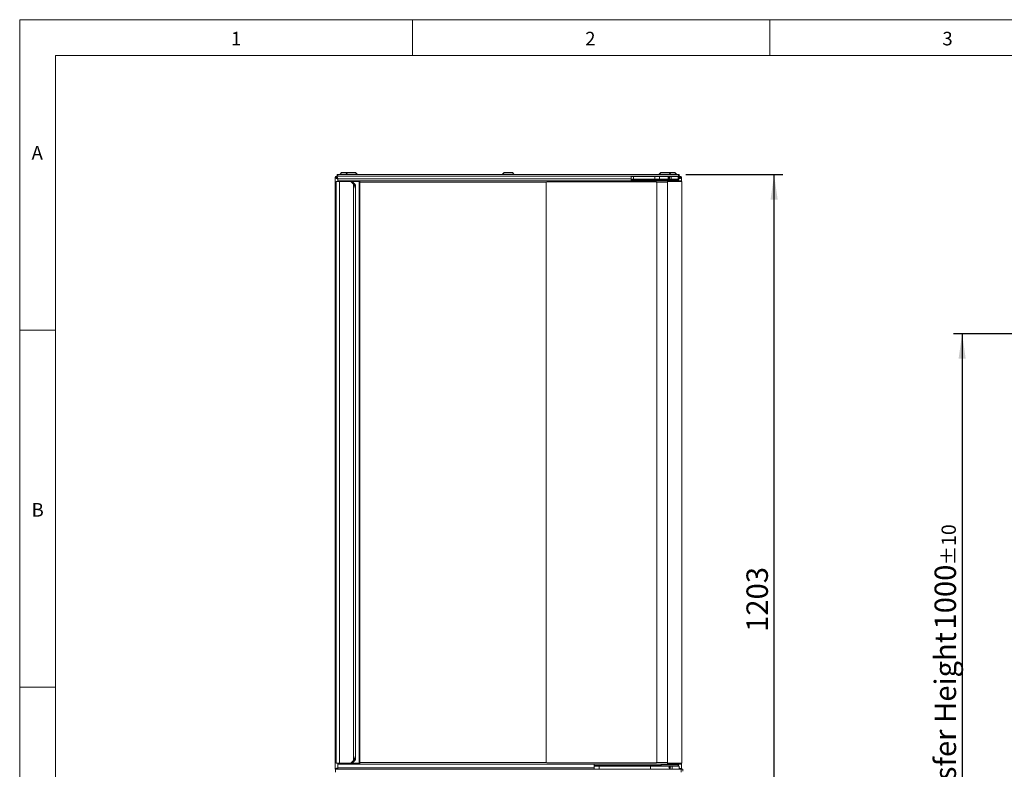
# Model space of a CAD drawing. Units: millimetres. Extents: x -447 to 415, y 5 to 325.
# Drawn here: x 5 to 143, y 187 to 292 of the extents above; entities that cross this region are included whole.
import ezdxf

# ---------------------------------------------------------------- set-up
doc = ezdxf.new("R2010")
doc.units = ezdxf.units.MM
doc.layers.add('DIMENSIONS', color=7, linetype='Continuous')
doc.styles.add('SLDTEXTSTYLE0', font='ISOCP3', dxfattribs={"width": 0.96})
doc.dimstyles.new('SLDDIMSTYLE1', dxfattribs={"dimtxt": 3, "dimasz": 3.5, "dimexe": 0, "dimexo": 0.0625, "dimgap": 0.75, "dimtad": 1, "dimdec": 1, "dimlfac": 10, "dimrnd": 1e-09, "dimzin": 12, "dimdsep": 46, "dimtxsty": 'SLDTEXTSTYLE0', "dimsah": 1, "dimcen": 0.09, "dimadec": 0, "dimazin": 3, "dimtfac": 1, "dimtdec": 1, "dimtofl": 0, "dimtmove": 0, "dimatfit": 3, "dimfxl": 1, "dimfrac": 2, "dimtolj": 1, "dimtzin": 12, "dimarcsym": 0})
doc.dimstyles.new('SLDDIMSTYLE2', dxfattribs={"dimtxt": 3, "dimasz": 3.5, "dimexe": 0, "dimexo": 0.0625, "dimgap": 0.75, "dimtad": 1, "dimdec": 0, "dimlfac": 10, "dimrnd": 1e-09, "dimzin": 12, "dimdsep": 46, "dimtxsty": 'SLDTEXTSTYLE0', "dimsah": 1, "dimcen": 0.09, "dimadec": 0, "dimazin": 3, "dimtol": 1, "dimtp": 10, "dimtm": 10, "dimtfac": 1, "dimtdec": 0, "dimtofl": 0, "dimtmove": 0, "dimatfit": 3, "dimfxl": 1, "dimfrac": 2, "dimtolj": 1, "dimarcsym": 0})

# ---------------------------------------------------------------- blocks, each defined once
blk = doc.blocks.new('_D_1')
at = {"layer": 'DIMENSIONS'}
for p, q in [((98.24, 270.3), (111.81, 270.3)), ((110.61, 150), (110.61, 270.3)), ((97.64, 150), (111.81, 150))]:
    blk.add_line(p, q, dxfattribs=at)
for points in [[(110.61, 270.3), (110.11, 266.8), (111.11, 266.8)], [(110.61, 150), (111.11, 153.5), (110.11, 153.5)]]:
    blk.add_solid(points, dxfattribs=at)
at = {"layer": 'DIMENSIONS', "insert": (106.74, 206.26), "char_height": 3, "attachment_point": 1, "rotation": 90, "style": 'SLDTEXTSTYLE0'}
blk.add_mtext('1203', dxfattribs=at)
blk = doc.blocks.new('_D_2')
at = {"layer": 'DIMENSIONS'}
for p, q in [((155.56, 248), (135.73, 248)), ((136.93, 248), (136.93, 148)), ((161.95, 148), (135.73, 148))]:
    blk.add_line(p, q, dxfattribs=at)
for points in [[(136.93, 248), (136.43, 244.5), (137.43, 244.5)], [(136.93, 148), (137.43, 151.5), (136.43, 151.5)]]:
    blk.add_solid(points, dxfattribs=at)
at = {"layer": 'DIMENSIONS', "attachment_point": 1, "rotation": 90, "style": 'SLDTEXTSTYLE0'}
for s, insert, char_height in [('±10', (134.05, 215.57), 2), ('1000', (133.07, 206.59), 3), ('Transfer Height', (133.07, 176.64), 3)]:
    blk.add_mtext(s, dxfattribs=dict(at, insert=insert, char_height=char_height))

msp = doc.modelspace()

# ---------------------------------------------------------------- linework, layer by layer
at = {"color": 7, "linetype": 'Continuous', "lineweight": 18}
for p, q in [((415, 292), (5, 292)), ((5, 292), (5, 5)), ((60, 287), (60, 292)), ((110, 292), (110, 287)), ((410, 287), (10, 287)), ((10, 287), (10, 10)), ((49.441, 270.101), (49.441, 270.301)), ((49.441, 270.301), (49.541, 270.301)), ((49.541, 270.301), (49.541, 270.101)), ((49.541, 270.301), (97.241, 270.301)), ((50.066, 270.581), (49.841, 270.356)), ((49.841, 270.356), (49.841, 270.301)), ((50.494, 270.356), (49.841, 270.356)), ((50.066, 270.581), (50.535, 270.581)), ((50.159, 270.591), (50.159, 270.581)), ((50.159, 270.591), (50.959, 270.591)), ((50.641, 270.356), (50.494, 270.356)), ((50.535, 270.581), (50.866, 270.581)), ((50.866, 270.581), (50.641, 270.356)), ((50.641, 270.356), (50.641, 270.301)), ((51.294, 270.356), (50.641, 270.356)), ((50.866, 270.581), (51.335, 270.581)), ((50.959, 270.591), (50.959, 270.581)), ((50.959, 270.591), (51.828, 270.591)), ((52.241, 270.356), (51.294, 270.356)), ((51.335, 270.581), (52.016, 270.581)), ((51.828, 270.591), (51.923, 270.591)), ((51.923, 270.581), (51.923, 270.591)), ((52.241, 270.356), (52.016, 270.581)), ((52.241, 270.301), (52.241, 270.356)), ((72.816, 270.581), (72.591, 270.356)), ((72.591, 270.356), (72.591, 270.301)), ((73.244, 270.356), (72.591, 270.356)), ((72.816, 270.581), (73.285, 270.581)), ((72.909, 270.591), (72.909, 270.581)), ((72.909, 270.591), (73.778, 270.591)), ((74.191, 270.356), (73.244, 270.356)), ((73.285, 270.581), (73.966, 270.581)), ((73.778, 270.591), (73.873, 270.591)), ((73.873, 270.581), (73.873, 270.591)), ((74.191, 270.356), (73.966, 270.581)), ((74.191, 270.301), (74.191, 270.356)), ((94.766, 270.581), (94.541, 270.356)), ((94.541, 270.356), (94.541, 270.301)), ((95.194, 270.356), (94.541, 270.356)), ((94.766, 270.581), (95.235, 270.581)), ((94.859, 270.591), (94.859, 270.581)), ((94.859, 270.591), (95.728, 270.591)), ((96.141, 270.356), (95.194, 270.356)), ((95.235, 270.581), (95.916, 270.581)), ((95.728, 270.591), (95.823, 270.591)), ((95.823, 270.581), (95.823, 270.591)), ((95.823, 270.591), (96.528, 270.591)), ((96.141, 270.356), (95.916, 270.581)), ((95.916, 270.581), (96.035, 270.581)), ((96.035, 270.581), (96.716, 270.581)), ((96.141, 270.301), (96.141, 270.356)), ((96.941, 270.356), (96.141, 270.356)), ((96.528, 270.591), (96.623, 270.591)), ((96.623, 270.581), (96.623, 270.591)), ((96.941, 270.356), (96.716, 270.581)), ((96.941, 270.301), (96.941, 270.356)), ((97.241, 270.101), (97.241, 270.301)), ((97.241, 270.301), (97.341, 270.301)), ((97.341, 270.301), (97.341, 270.101)), ((49.141, 269.893), (49.141, 187.008)), ((49.141, 269.893), (49.341, 269.893)), ((49.29, 269.35), (49.79, 269.35)), ((49.29, 187.85), (49.29, 269.35)), ((49.341, 269.891), (49.386, 269.891)), ((49.348, 269.915), (49.343, 269.913)), ((49.348, 270.101), (49.441, 270.101)), ((49.348, 270.101), (49.348, 269.901)), ((49.368, 269.897), (49.358, 269.891)), ((49.541, 270.101), (49.441, 270.101)), ((49.49, 269.35), (49.49, 269.35)), ((49.49, 269.35), (49.59, 269.35)), ((49.541, 270.101), (97.241, 270.101)), ((52.517, 269.35), (49.59, 269.35)), ((49.6, 269.351), (49.6, 269.451)), ((49.6, 269.451), (49.7, 269.451)), ((49.6, 269.351), (49.7, 269.351)), ((49.7, 269.351), (49.7, 269.451)), ((49.7, 269.451), (52.572, 269.451)), ((49.7, 269.351), (52.572, 269.351)), ((49.79, 187.85), (49.79, 269.35)), ((49.79, 269.35), (51.035, 269.35)), ((51.035, 269.35), (51.135, 269.35)), ((51.14, 269.35), (51.135, 269.35)), ((51.24, 269.35), (51.14, 269.35)), ((51.7, 269.351), (51.7, 269.35)), ((51.724, 188.244), (51.724, 268.957)), ((51.724, 268.957), (51.824, 268.957)), ((51.826, 268.791), (51.824, 268.957)), ((51.929, 268.957), (51.829, 268.957)), ((52.517, 269.35), (52.517, 187.85)), ((52.517, 269.35), (52.617, 269.35)), ((52.572, 269.351), (52.572, 269.451)), ((52.572, 269.451), (52.607, 269.451)), ((52.572, 269.351), (52.607, 269.351)), ((52.607, 269.351), (52.607, 269.451)), ((52.607, 269.451), (52.617, 269.451)), ((52.607, 269.351), (52.617, 269.351)), ((52.617, 269.35), (52.617, 269.451)), ((95.69, 269.451), (52.617, 269.451)), ((52.617, 269.35), (52.617, 269.251)), ((52.617, 269.251), (52.617, 187.95)), ((78.69, 188.026), (78.69, 269.176)), ((78.79, 269.276), (94.09, 269.276)), ((90.591, 269.651), (90.591, 270.051)), ((90.591, 270.051), (90.948, 270.051)), ((90.948, 269.651), (90.591, 269.651)), ((90.591, 269.548), (90.591, 269.651)), ((90.591, 269.451), (90.591, 269.548)), ((90.948, 269.651), (90.948, 270.051)), ((93.912, 270.051), (90.948, 270.051)), ((93.912, 269.651), (90.948, 269.651)), ((93.912, 269.651), (93.912, 270.051)), ((93.912, 270.051), (94.555, 270.051)), ((94.555, 269.651), (93.912, 269.651)), ((94.19, 269.176), (94.19, 188.026)), ((94.555, 269.651), (94.555, 270.051)), ((94.555, 270.051), (96.191, 270.051)), ((94.555, 269.651), (96.191, 269.651)), ((94.78, 269.651), (94.78, 269.551)), ((94.78, 269.551), (94.78, 269.451)), ((94.78, 269.551), (97.18, 269.551)), ((95.69, 269.451), (95.69, 269.35)), ((95.69, 269.451), (97.575, 269.451)), ((95.69, 269.351), (97.575, 269.351)), ((95.69, 269.35), (95.69, 269.251)), ((95.69, 269.35), (97.69, 269.35)), ((95.69, 187.95), (95.69, 269.251)), ((95.835, 269.901), (95.766, 269.901)), ((95.995, 269.801), (95.766, 269.801)), ((95.835, 269.901), (95.835, 269.967)), ((95.995, 269.901), (95.835, 269.901)), ((96.191, 269.651), (96.191, 270.051)), ((96.191, 270.051), (97.191, 270.051)), ((97.191, 269.651), (96.191, 269.651)), ((97.18, 269.551), (97.18, 269.651)), ((97.18, 269.451), (97.18, 269.551)), ((97.191, 269.651), (97.191, 270.051)), ((97.341, 270.101), (97.241, 270.101)), ((97.341, 270.101), (97.434, 270.101)), ((97.434, 270.101), (97.434, 269.901)), ((97.439, 269.913), (97.434, 269.915)), ((97.434, 269.901), (97.441, 269.901)), ((97.44, 269.351), (97.44, 269.35)), ((97.441, 269.901), (97.441, 269.893)), ((97.641, 269.893), (97.441, 269.893)), ((97.575, 269.351), (97.575, 269.451)), ((97.641, 269.893), (97.641, 269.35)), ((97.69, 269.35), (97.69, 187.85)), ((52.031, 188.618), (52.031, 268.583)), ((10, 248.5), (5, 248.5)), ((5, 198.5), (10, 198.5)), ((49.79, 187.85), (49.29, 187.85)), ((49.6, 187.85), (49.6, 187.75)), ((49.7, 187.75), (49.6, 187.75)), ((49.7, 187.85), (49.7, 187.75)), ((52.572, 187.75), (49.7, 187.75)), ((51.035, 187.85), (49.79, 187.85)), ((51.135, 187.85), (51.035, 187.85)), ((51.135, 187.85), (51.14, 187.85)), ((51.24, 187.85), (51.14, 187.85)), ((52.572, 187.85), (51.24, 187.85)), ((51.253, 187.85), (52.517, 187.85)), ((51.7, 187.85), (51.7, 187.85)), ((51.824, 188.244), (51.724, 188.244)), ((51.83, 188.417), (51.829, 188.244)), ((51.929, 188.244), (51.829, 188.244)), ((52.617, 187.85), (52.517, 187.85)), ((52.572, 187.85), (52.572, 187.75)), ((52.607, 187.85), (52.572, 187.85)), ((52.607, 187.75), (52.572, 187.75)), ((52.607, 187.85), (52.607, 187.75)), ((52.617, 187.85), (52.607, 187.85)), ((52.617, 187.75), (52.607, 187.75)), ((52.617, 187.85), (52.617, 187.95)), ((52.617, 187.75), (52.617, 187.85)), ((52.617, 187.75), (95.69, 187.75)), ((94.09, 187.926), (78.79, 187.926)), ((85.421, 187.75), (85.421, 187.555)), ((85.421, 187.555), (85.421, 187.45)), ((85.821, 187.474), (85.821, 187.49)), ((85.896, 187.52), (87.046, 187.52)), ((85.896, 187.457), (85.896, 187.52)), ((87.046, 187.457), (85.896, 187.457)), ((87.046, 187.457), (87.046, 187.52)), ((87.121, 187.49), (87.121, 187.474)), ((91.056, 187.47), (91.036, 187.45)), ((91.056, 187.47), (91.386, 187.47)), ((91.406, 187.45), (91.386, 187.47)), ((93.121, 187.474), (93.121, 187.49)), ((93.196, 187.52), (94.346, 187.52)), ((93.196, 187.457), (93.196, 187.52)), ((93.842, 187.457), (93.196, 187.457)), ((93.856, 187.47), (93.836, 187.45)), ((93.856, 187.47), (93.899, 187.47)), ((93.899, 187.47), (94.186, 187.47)), ((94.206, 187.45), (94.186, 187.47)), ((94.346, 187.457), (94.2, 187.457)), ((94.346, 187.457), (94.346, 187.52)), ((94.421, 187.49), (94.421, 187.474)), ((94.78, 187.75), (94.78, 187.65)), ((94.78, 187.65), (94.78, 187.45)), ((94.78, 187.65), (97.18, 187.65)), ((96.846, 187.65), (94.78, 187.65)), ((95.69, 187.85), (95.69, 187.95)), ((97.69, 187.85), (95.69, 187.85)), ((95.69, 187.85), (95.69, 187.75)), ((97.575, 187.85), (95.69, 187.85)), ((97.575, 187.75), (95.69, 187.75)), ((97.18, 187.65), (96.846, 187.65)), ((97.18, 187.65), (97.18, 187.75)), ((97.18, 187.45), (97.18, 187.65)), ((97.44, 187.85), (97.44, 187.85)), ((97.575, 187.85), (97.575, 187.75)), ((97.641, 187.85), (97.641, 187.05)), ((49.141, 187.008), (49.191, 187.008)), ((49.191, 186.601), (49.191, 187.051)), ((49.191, 187.051), (97.591, 187.051)), ((85.421, 187.45), (85.421, 187.051)), ((86.114, 187.45), (85.421, 187.45)), ((86.114, 187.45), (93.321, 187.45)), ((93.321, 187.45), (93.321, 187.051)), ((93.321, 187.45), (96.321, 187.45)), ((96.116, 187.25), (95.866, 187.25)), ((96.066, 187.35), (95.916, 187.35)), ((96.066, 187.15), (95.916, 187.15)), ((96.321, 187.45), (97.321, 187.45)), ((97.321, 187.45), (97.321, 187.051)), ((97.591, 187.051), (97.591, 186.601)), ((97.591, 187.05), (97.821, 187.05)), ((97.821, 187.05), (97.821, 186.75))]:
    msp.add_line(p, q, dxfattribs=at)
at = {"color": 1, "linetype": 'Continuous', "lineweight": 18}
for p, q in [((49.541, 269.35), (49.541, 269.701)), ((90.591, 269.701), (49.541, 269.701)), ((49.59, 269.35), (49.59, 269.35)), ((51.829, 268.787), (51.829, 268.957)), ((78.724, 269.251), (52.617, 269.251)), ((94.78, 269.548), (90.591, 269.548)), ((95.69, 269.251), (94.156, 269.251)), ((97.241, 269.701), (97.191, 269.701)), ((97.241, 269.451), (97.241, 269.701)), ((49.541, 187.201), (49.541, 187.85)), ((51.829, 188.244), (51.829, 188.414)), ((52.617, 187.95), (78.724, 187.95)), ((85.421, 187.555), (94.78, 187.555)), ((94.156, 187.95), (95.69, 187.95)), ((97.241, 187.45), (97.241, 187.75)), ((49.541, 187.201), (85.421, 187.201)), ((86.114, 187.45), (86.114, 187.051)), ((96.321, 187.051), (96.321, 187.45))]:
    msp.add_line(p, q, dxfattribs=at)
at = {"color": 7, "linetype": 'Continuous', "lineweight": 18, "flags": 128}
for points in [[(51.826, 268.791), (51.826, 268.791), (51.826, 268.791)], [(51.826, 188.409), (51.826, 188.409), (51.826, 188.409)]]:
    msp.add_lwpolyline(points, dxfattribs=at)
at = {"color": 7, "linetype": 'Continuous', "lineweight": 18}
for centre in [(95.881, 269.851), (95.991, 187.25)]:
    msp.add_circle(centre, 0.125, dxfattribs=at)
for centre, radius, start, end in [((49.441, 269.801), 0.3, 108.07978, 161.92458), ((49.441, 269.801), 0.15, 128.49303, 141.49064), ((51.015, 268.516), 0.835, 31.90667, 88.60764), ((51.115, 268.516), 0.835, 31.90667, 88.60764), ((51.12, 268.516), 0.835, 31.90667, 88.60764), ((51.22, 268.516), 0.835, 31.90667, 88.60764), ((78.79, 269.176), 0.1, 90, 180), ((94.09, 269.176), 0.1, 0, 90), ((97.341, 269.801), 0.3, 18.07978, 71.92458), ((97.341, 269.801), 0.15, 38.49303, 51.49064), ((51.017, 188.682), 0.831, 271.26079, 328.2249), ((51.117, 188.682), 0.831, 271.26079, 328.2249), ((51.122, 188.682), 0.831, 271.26079, 328.2249), ((51.222, 188.682), 0.831, 271.26079, 328.2249), ((78.79, 188.026), 0.1, 180, 270), ((94.09, 188.026), 0.1, 270, 0)]:
    msp.add_arc(centre, radius, start, end, dxfattribs=at)
for points, knots in [([(49.141, 269.893), (49.141, 269.89), (49.142, 269.883), (49.146, 269.872), (49.154, 269.861), (49.165, 269.85), (49.178, 269.839), (49.195, 269.829), (49.214, 269.818), (49.236, 269.807), (49.26, 269.796), (49.286, 269.785), (49.314, 269.774), (49.344, 269.764), (49.376, 269.753), (49.408, 269.742), (49.442, 269.731), (49.476, 269.72), (49.509, 269.71), (49.53, 269.704), (49.541, 269.701)], [0, 0, 0, 0, 0.05518, 0.1107431, 0.1675139, 0.2247023, 0.279891, 0.335463, 0.3922432, 0.4494413, 0.5046299, 0.560202, 0.6169823, 0.6741803, 0.7295689, 0.785345, 0.8417212, 0.8989192, 0.949314, 1, 1, 1, 1]), ([(49.341, 269.893), (49.341, 269.889), (49.341, 269.88), (49.345, 269.867), (49.351, 269.854), (49.359, 269.84), (49.368, 269.828), (49.379, 269.816), (49.392, 269.804), (49.406, 269.791), (49.421, 269.779), (49.437, 269.767), (49.455, 269.755), (49.475, 269.741), (49.497, 269.728), (49.519, 269.714), (49.534, 269.705), (49.541, 269.701)], [0, 0, 0, 0, 0.06790428, 0.13637697, 0.2066554, 0.27756459, 0.33977508, 0.40242168, 0.4657428, 0.52998731, 0.59218219, 0.65481286, 0.71811753, 0.78234485, 0.86311279, 0.93126898, 1, 1, 1, 1]), ([(52.004, 268.35), (51.999, 268.37), (51.991, 268.405), (51.973, 268.464), (51.955, 268.517), (51.935, 268.567), (51.919, 268.606), (51.902, 268.645), (51.88, 268.691), (51.857, 268.736), (51.832, 268.782), (51.81, 268.819), (51.788, 268.856), (51.766, 268.891), (51.745, 268.925), (51.731, 268.947), (51.724, 268.957)], [0, 0, 0, 0, 0.0947048, 0.1658628, 0.2847174, 0.3471438, 0.409665, 0.4722914, 0.535031, 0.6327285, 0.6971565, 0.7603944, 0.8223361, 0.883217, 0.9437825, 1, 1, 1, 1]), ([(51.829, 268.957), (51.829, 268.954), (51.829, 268.937), (51.83, 268.879), (51.83, 268.825), (51.831, 268.784)], [0, 0, 0, 0, 0.0577238, 0.2886191, 1, 1, 1, 1]), ([(51.929, 268.957), (51.937, 268.944), (51.952, 268.919), (51.972, 268.88), (51.989, 268.84), (52.002, 268.798), (52.013, 268.756), (52.022, 268.713), (52.027, 268.67), (52.031, 268.625), (52.032, 268.576), (52.03, 268.524), (52.025, 268.467), (52.016, 268.409), (52.008, 268.37), (52.004, 268.35)], [0, 0, 0, 0, 0.06791279, 0.13633508, 0.20516183, 0.27431732, 0.3473411, 0.41651115, 0.48587528, 0.56062964, 0.63557401, 0.72036049, 0.81321335, 0.90647312, 1, 1, 1, 1]), ([(97.434, 270.101), (97.43, 270.1), (97.423, 270.1), (97.412, 270.095), (97.401, 270.087), (97.391, 270.077), (97.38, 270.063), (97.369, 270.047), (97.358, 270.027), (97.347, 270.006), (97.336, 269.982), (97.326, 269.956), (97.315, 269.927), (97.304, 269.897), (97.293, 269.866), (97.282, 269.833), (97.271, 269.799), (97.261, 269.765), (97.251, 269.732), (97.244, 269.711), (97.241, 269.701)], [0, 0, 0, 0, 0.05518, 0.1107431, 0.167514, 0.2247023, 0.279891, 0.335463, 0.3922432, 0.4494413, 0.5046299, 0.560202, 0.6169823, 0.6741803, 0.729369, 0.7849409, 0.8417212, 0.8989192, 0.949314, 1, 1, 1, 1]), ([(97.434, 269.901), (97.429, 269.9), (97.421, 269.9), (97.407, 269.896), (97.394, 269.89), (97.381, 269.883), (97.368, 269.873), (97.356, 269.862), (97.344, 269.85), (97.332, 269.836), (97.319, 269.82), (97.307, 269.804), (97.295, 269.786), (97.282, 269.766), (97.268, 269.745), (97.254, 269.722), (97.245, 269.708), (97.241, 269.701)], [0, 0, 0, 0, 0.0679043, 0.136377, 0.2066554, 0.2775646, 0.3397751, 0.4024217, 0.4657428, 0.5299873, 0.5921822, 0.6548129, 0.7181175, 0.7823448, 0.8631128, 0.931269, 1, 1, 1, 1]), ([(51.724, 188.244), (51.729, 188.252), (51.74, 188.268), (51.757, 188.294), (51.773, 188.32), (51.795, 188.356), (51.821, 188.4), (51.85, 188.451), (51.878, 188.506), (51.905, 188.563), (51.931, 188.621), (51.952, 188.676), (51.972, 188.733), (51.99, 188.792), (51.999, 188.831), (52.004, 188.85)], [0, 0, 0, 0, 0.0448062, 0.0897685, 0.1354549, 0.1812594, 0.2743348, 0.3567632, 0.4395693, 0.5452319, 0.6326569, 0.7203577, 0.8131659, 0.9064294, 1, 1, 1, 1]), ([(52.004, 188.85), (52.007, 188.836), (52.013, 188.806), (52.021, 188.761), (52.026, 188.717), (52.03, 188.674), (52.031, 188.633), (52.031, 188.595), (52.029, 188.556), (52.025, 188.515), (52.019, 188.474), (52.011, 188.433), (51.999, 188.392), (51.985, 188.352), (51.968, 188.312), (51.95, 188.276), (51.935, 188.254), (51.929, 188.244)], [0, 0, 0, 0, 0.0708817, 0.1418808, 0.2132431, 0.2847322, 0.3471244, 0.4096112, 0.4722014, 0.5350405, 0.6101815, 0.6732739, 0.7365373, 0.8137988, 0.8786238, 0.9437837, 1, 1, 1, 1]), ([(51.824, 188.244), (51.824, 188.247), (51.824, 188.264), (51.825, 188.319), (51.826, 188.371), (51.826, 188.409)], [0, 0, 0, 0, 0.0603784, 0.3018921, 1, 1, 1, 1]), ([(85.821, 187.49), (85.821, 187.492), (85.822, 187.496), (85.826, 187.502), (85.833, 187.507), (85.842, 187.511), (85.856, 187.515), (85.875, 187.519), (85.888, 187.52), (85.896, 187.52)], [0, 0, 0, 0, 0.08227865, 0.16564343, 0.25794697, 0.36509465, 0.53735819, 0.74803259, 1, 1, 1, 1]), ([(85.896, 187.457), (85.888, 187.457), (85.872, 187.457), (85.851, 187.46), (85.833, 187.464), (85.825, 187.471), (85.821, 187.474)], [0, 0, 0, 0, 0.2873612, 0.5403912, 0.772307, 1, 1, 1, 1]), ([(87.046, 187.52), (87.054, 187.52), (87.069, 187.519), (87.091, 187.513), (87.109, 187.503), (87.117, 187.494), (87.121, 187.49)], [0, 0, 0, 0, 0.2873612, 0.5403912, 0.772307, 1, 1, 1, 1]), ([(87.121, 187.474), (87.12, 187.472), (87.12, 187.469), (87.115, 187.465), (87.109, 187.463), (87.099, 187.46), (87.085, 187.458), (87.067, 187.457), (87.053, 187.457), (87.046, 187.457)], [0, 0, 0, 0, 0.08227865, 0.16564343, 0.25794697, 0.36509465, 0.53735819, 0.74803259, 1, 1, 1, 1]), ([(93.121, 187.49), (93.121, 187.492), (93.122, 187.496), (93.126, 187.502), (93.133, 187.507), (93.142, 187.511), (93.156, 187.515), (93.175, 187.519), (93.188, 187.52), (93.196, 187.52)], [0, 0, 0, 0, 0.0822787, 0.1656434, 0.257947, 0.3650946, 0.5373582, 0.7480326, 1, 1, 1, 1]), ([(93.196, 187.457), (93.188, 187.457), (93.172, 187.457), (93.151, 187.46), (93.133, 187.464), (93.125, 187.471), (93.121, 187.474)], [0, 0, 0, 0, 0.2873612, 0.5403912, 0.772307, 1, 1, 1, 1]), ([(94.346, 187.52), (94.354, 187.52), (94.369, 187.519), (94.391, 187.513), (94.409, 187.503), (94.417, 187.494), (94.421, 187.49)], [0, 0, 0, 0, 0.28736124, 0.5403912, 0.77230703, 1, 1, 1, 1]), ([(94.421, 187.474), (94.42, 187.472), (94.42, 187.469), (94.415, 187.465), (94.409, 187.463), (94.399, 187.46), (94.385, 187.458), (94.367, 187.457), (94.353, 187.457), (94.346, 187.457)], [0, 0, 0, 0, 0.0822787, 0.1656434, 0.257947, 0.3650946, 0.5373582, 0.7480326, 1, 1, 1, 1]), ([(49.541, 187.201), (49.532, 187.195), (49.515, 187.184), (49.489, 187.168), (49.464, 187.152), (49.441, 187.136), (49.419, 187.12), (49.399, 187.104), (49.382, 187.088), (49.367, 187.072), (49.358, 187.059), (49.354, 187.052), (49.353, 187.051)], [0, 0, 0, 0, 0.10718274, 0.21436548, 0.32154822, 0.42873096, 0.5359137, 0.64309644, 0.75027918, 0.85746192, 0.96464466, 1, 1, 1, 1]), ([(49.437, 187.051), (49.437, 187.051), (49.441, 187.056), (49.45, 187.066), (49.462, 187.081), (49.474, 187.097), (49.486, 187.115), (49.5, 187.135), (49.514, 187.156), (49.528, 187.179), (49.536, 187.193), (49.541, 187.201)], [0, 0, 0, 0, 0.0110061, 0.1299327, 0.2450652, 0.3610044, 0.4781913, 0.5970862, 0.7466003, 0.8727681, 1, 1, 1, 1]), ([(49.494, 187.051), (49.496, 187.056), (49.501, 187.073), (49.51, 187.102), (49.521, 187.136), (49.531, 187.169), (49.538, 187.19), (49.541, 187.201)], [0, 0, 0, 0, 0.1237221, 0.35386443, 0.58736173, 0.79308629, 1, 1, 1, 1]), ([(97.616, 187.05), (97.614, 187.052), (97.608, 187.058), (97.594, 187.068), (97.574, 187.08), (97.551, 187.092), (97.524, 187.104), (97.495, 187.116), (97.463, 187.128), (97.43, 187.14), (97.394, 187.152), (97.358, 187.164), (97.333, 187.172), (97.321, 187.176)], [0, 0, 0, 0, 0.043865, 0.1399759, 0.2360868, 0.3321977, 0.4283086, 0.5244194, 0.6205303, 0.7166412, 0.8127521, 0.908863, 1, 1, 1, 1]), ([(97.428, 187.051), (97.427, 187.052), (97.424, 187.059), (97.414, 187.072), (97.4, 187.088), (97.383, 187.104), (97.363, 187.12), (97.342, 187.135), (97.328, 187.145), (97.321, 187.15)], [0, 0, 0, 0, 0.05335846, 0.2151192, 0.37687994, 0.53864068, 0.70040142, 0.86216217, 1, 1, 1, 1]), ([(97.321, 187.079), (97.324, 187.075), (97.332, 187.066), (97.34, 187.056), (97.344, 187.051), (97.345, 187.051)], [0, 0, 0, 0, 0.4061304, 0.9172619, 1, 1, 1, 1])]:
    msp.add_open_spline(points, degree=3, knots=knots, dxfattribs=at)
for points in [[(49.541, 269.701), (49.537, 269.714), (49.529, 269.74), (49.517, 269.779), (49.505, 269.817), (49.493, 269.854), (49.481, 269.889), (49.468, 269.923), (49.456, 269.955), (49.444, 269.984), (49.432, 270.01), (49.42, 270.034), (49.408, 270.054), (49.396, 270.071), (49.384, 270.084), (49.372, 270.093), (49.36, 270.099), (49.352, 270.1), (49.348, 270.101)], [(49.541, 269.701), (49.535, 269.709), (49.525, 269.727), (49.509, 269.752), (49.493, 269.777), (49.477, 269.801), (49.46, 269.823), (49.444, 269.842), (49.428, 269.86), (49.412, 269.874), (49.396, 269.886), (49.38, 269.894), (49.364, 269.9), (49.353, 269.9), (49.348, 269.901)], [(97.241, 269.701), (97.254, 269.705), (97.28, 269.713), (97.319, 269.725), (97.357, 269.737), (97.394, 269.749), (97.43, 269.761), (97.463, 269.773), (97.495, 269.785), (97.524, 269.797), (97.551, 269.809), (97.574, 269.821), (97.594, 269.833), (97.611, 269.845), (97.624, 269.857), (97.634, 269.869), (97.64, 269.881), (97.64, 269.889), (97.641, 269.893)], [(97.241, 269.701), (97.25, 269.706), (97.267, 269.717), (97.293, 269.733), (97.318, 269.749), (97.341, 269.765), (97.363, 269.781), (97.383, 269.797), (97.4, 269.813), (97.415, 269.829), (97.426, 269.845), (97.435, 269.861), (97.44, 269.877), (97.44, 269.888), (97.441, 269.893)], [(49.541, 187.201), (49.528, 187.197), (49.502, 187.188), (49.463, 187.176), (49.425, 187.164), (49.387, 187.152), (49.352, 187.14), (49.318, 187.128), (49.287, 187.116), (49.258, 187.104), (49.231, 187.092), (49.208, 187.08), (49.187, 187.068), (49.171, 187.056), (49.157, 187.044), (49.148, 187.032), (49.142, 187.02), (49.141, 187.012), (49.141, 187.008)]]:
    msp.add_open_spline(points, degree=3, dxfattribs=at)

# ---------------------------------------------------------------- texts
at = {"color": 7, "linetype": 'Continuous', "lineweight": 0, "char_height": 1.9, "attachment_point": 1, "style": 'SLDTEXTSTYLE0'}
for s, insert in [('1', (34.583, 290.299)), ('2', (84.167, 290.299)), ('3', (134.167, 290.299)), ('A', (6.667, 274.299)), ('B', (6.667, 224.299))]:
    msp.add_mtext(s, dxfattribs=dict(at, insert=insert))

# ---------------------------------------------------------------- dimensions: what is measured, and where the dimension line sits
at = {"layer": 'DIMENSIONS'}
dim = msp.add_linear_dim(base=(110.606, 270.301), p1=(96.641, 150.001), p2=(97.241, 270.301), angle=90, dimstyle='SLDDIMSTYLE1', dxfattribs=at)
dim.commit()
dim.dimension.update_dxf_attribs({"geometry": '_D_1', "text_midpoint": (110.606, 210.151), "dimtype": 160})
dim = msp.add_linear_dim(base=(136.933, 148.001), p1=(156.557, 248.001), p2=(219.939, 148.001), angle=90, text='Transfer Height <>', dimstyle='SLDDIMSTYLE2', dxfattribs=at)
dim.commit()
dim.dimension.update_dxf_attribs({"geometry": '_D_2', "text_midpoint": (136.933, 198.001), "dimtype": 160})

doc.saveas('drawing.dxf')
